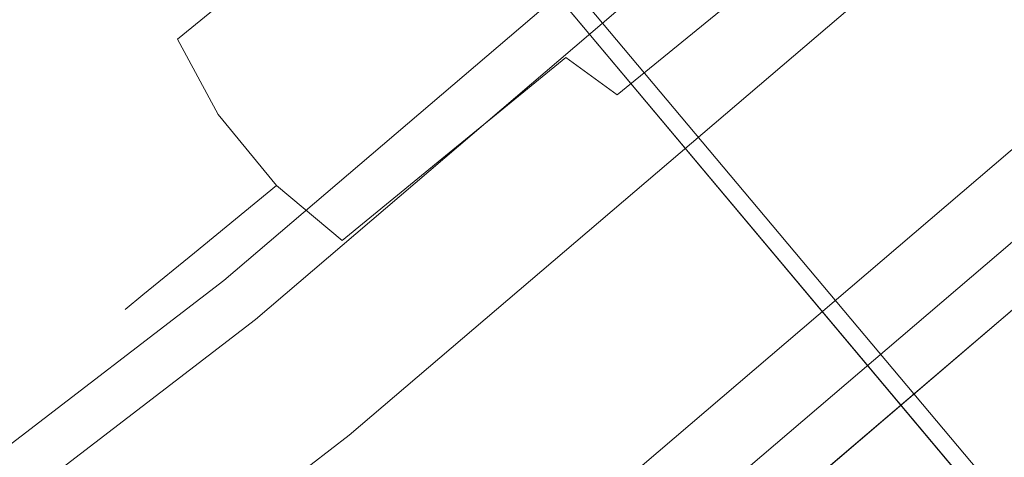
# Model space of a CAD drawing. Extents: x 3 to 903, y -60 to 840.
# Drawn here: x 699 to 712, y 64 to 70 of the extents above; entities that cross this region are included whole.
import ezdxf

# ---------------------------------------------------------------- set-up
doc = ezdxf.new("R2010")
doc.units = 0
doc.header["$LTSCALE"] = 500
doc.header["$MEASUREMENT"] = 0
for name, color, linetype in [('CHROM', 7, 'Continuous'), ('LISTWA_2', 7, 'Continuous'), ('ROLKI', 7, 'Continuous')]:
    doc.layers.add(name, color=color, linetype=linetype)

msp = doc.modelspace()

# ---------------------------------------------------------------- linework, layer by layer
at = {"layer": 'CHROM', "lineweight": 0}
for points, invisible_edges in [([(715.056, 59.658, 905.559), (692.917, 86.038, 905.559), (692.741, 85.89, 906.127), (714.596, 59.849, 906.127)], 11), ([(692.917, 86.038, 889.24), (715.559, 59.058, 889.24), (714.468, 60.001, 888.673), (692.741, 85.89, 888.673)], 11), ([(714.596, 59.849, 744.359), (692.741, 85.89, 744.359), (692.917, 86.038, 744.926), (715.056, 59.658, 744.926)], 15), ([(692.741, 85.89, 761.813), (714.468, 60.001, 761.813), (715.559, 59.058, 761.246), (692.917, 86.038, 761.246)], 15), ([(715.559, 59.058, 889.24), (692.917, 86.038, 889.24), (692.917, 86.038, 905.559), (715.056, 59.658, 905.559)], 12), ([(715.559, 59.058, 761.246), (715.056, 59.658, 744.926), (692.917, 86.038, 744.926), (692.917, 86.038, 761.246)], 11), ([(714.596, 59.849, 906.127), (692.741, 85.89, 906.127), (692.317, 85.534, 906.362), (713.887, 59.831, 906.362)], 15), ([(692.741, 85.89, 888.673), (714.468, 60.001, 888.673), (713.128, 60.736, 888.438), (692.317, 85.534, 888.438)], 15), ([(713.887, 59.831, 744.124), (692.317, 85.534, 744.124), (692.741, 85.89, 744.359), (714.596, 59.849, 744.359)], 11), ([(692.317, 85.534, 762.048), (713.128, 60.736, 762.048), (714.468, 60.001, 761.813), (692.741, 85.89, 761.813)], 11), ([(713.887, 59.831, 906.362), (692.317, 85.534, 906.362), (690.235, 83.787, 906.362), (709.834, 60.434, 906.362)], 15), ([(709.074, 61.339, 888.438), (690.235, 83.787, 888.438), (692.317, 85.534, 888.438), (713.128, 60.736, 888.438)], 15), ([(713.887, 59.831, 744.124), (709.834, 60.434, 744.124), (690.235, 83.787, 744.124), (692.317, 85.534, 744.124)], 15), ([(709.074, 61.339, 762.048), (713.128, 60.736, 762.048), (692.317, 85.534, 762.048), (690.235, 83.787, 762.048)], 15), ([(709.834, 60.434, 906.362), (690.235, 83.787, 906.362), (687.554, 81.536, 906.362), (706.06, 59.485, 906.362)], 15), ([(705.301, 60.39, 888.438), (687.554, 81.536, 888.438), (690.235, 83.787, 888.438), (709.074, 61.339, 888.438)], 15), ([(709.834, 60.434, 744.124), (706.06, 59.485, 744.124), (687.554, 81.536, 744.124), (690.235, 83.787, 744.124)], 15), ([(705.301, 60.39, 762.048), (709.074, 61.339, 762.048), (690.235, 83.787, 762.048), (687.554, 81.536, 762.048)], 15), ([(706.06, 59.485, 906.362), (687.554, 81.536, 906.362), (684.872, 79.286, 906.362), (703.378, 57.234, 906.362)], 15), ([(702.619, 58.139, 888.438), (684.872, 79.286, 888.438), (687.554, 81.536, 888.438), (705.301, 60.39, 888.438)], 15), ([(706.06, 59.485, 744.124), (703.378, 57.234, 744.124), (684.872, 79.286, 744.124), (687.554, 81.536, 744.124)], 15), ([(702.619, 58.139, 762.048), (705.301, 60.39, 762.048), (687.554, 81.536, 762.048), (684.872, 79.286, 762.048)], 15), ([(701.029, 54.587, 888.438), (682.19, 77.035, 888.438), (684.872, 79.286, 888.438), (702.619, 58.139, 888.438)], 15), ([(703.378, 57.234, 906.362), (684.872, 79.286, 906.362), (682.19, 77.035, 906.362), (701.789, 53.682, 906.362)], 15), ([(703.378, 57.234, 744.124), (701.789, 53.682, 744.124), (682.19, 77.035, 744.124), (684.872, 79.286, 744.124)], 15), ([(701.029, 54.587, 762.048), (702.619, 58.139, 762.048), (684.872, 79.286, 762.048), (682.19, 77.035, 762.048)], 15), ([(700.919, 50.491, 888.438), (680.108, 75.288, 888.438), (682.19, 77.035, 888.438), (701.029, 54.587, 888.438)], 15), ([(701.789, 53.682, 906.362), (682.19, 77.035, 906.362), (680.108, 75.288, 906.362), (701.679, 49.586, 906.362)], 15), ([(700.919, 50.491, 762.048), (701.029, 54.587, 762.048), (682.19, 77.035, 762.048), (680.108, 75.288, 762.048)], 15), ([(701.789, 53.682, 744.124), (701.679, 49.586, 744.124), (680.108, 75.288, 744.124), (682.19, 77.035, 744.124)], 15), ([(701.411, 49.043, 888.673), (679.684, 74.932, 888.673), (680.108, 75.288, 888.438), (700.919, 50.491, 888.438)], 15), ([(679.684, 74.932, 906.127), (701.539, 48.891, 906.127), (701.679, 49.586, 906.362), (680.108, 75.288, 906.362)], 15), ([(700.919, 50.491, 762.048), (680.108, 75.288, 762.048), (679.684, 74.932, 761.813), (701.411, 49.043, 761.813)], 11), ([(680.108, 75.288, 744.124), (701.679, 49.586, 744.124), (701.539, 48.891, 744.359), (679.684, 74.932, 744.359)], 11), ([(702.151, 47.805, 889.24), (679.508, 74.785, 889.24), (679.684, 74.932, 888.673), (701.411, 49.043, 888.673)], 11), ([(679.508, 74.785, 905.559), (701.647, 48.405, 905.559), (701.539, 48.891, 906.127), (679.684, 74.932, 906.127)], 11), ([(701.411, 49.043, 761.813), (679.684, 74.932, 761.813), (679.508, 74.785, 761.246), (702.151, 47.805, 761.246)], 15), ([(679.684, 74.932, 744.359), (701.539, 48.891, 744.359), (701.647, 48.405, 744.926), (679.508, 74.785, 744.926)], 15), ([(679.508, 74.785, 761.246), (679.508, 74.785, 744.926), (701.647, 48.405, 744.926), (702.151, 47.805, 761.246)], 15), ([(679.508, 74.785, 889.24), (702.151, 47.805, 889.24), (701.647, 48.405, 905.559), (679.508, 74.785, 905.559)], 15)]:
    msp.add_3dface(points, dxfattribs=dict(at, invisible_edges=invisible_edges))
at = {"layer": 'LISTWA_2', "lineweight": 0}
for points, invisible_edges in [([(718.536, 87.386, 1646.097), (723.808, 81.531, 1645.669), (703.377, 64.081, 1645.67), (698.419, 70.204, 1646.097)], 15), ([(723.808, 81.531, 1646.925), (718.536, 87.386, 1647.353), (698.419, 70.204, 1647.353), (703.377, 64.081, 1646.926)], 15), ([(718.536, 87.386, 2.7), (698.419, 70.204, 2.7), (703.377, 64.081, 3.127), (723.808, 81.531, 3.127)], 15), ([(723.808, 81.531, 1.871), (703.377, 64.081, 1.871), (698.419, 70.204, 1.444), (718.536, 87.386, 1.444)], 15), ([(718.987, 86.885, 1603.541), (722.482, 83.004, 1603.541), (702.13, 65.621, 1603.542), (698.843, 69.68, 1603.542)], 15), ([(722.037, 83.497, 1615.576), (718.987, 86.885, 1615.576), (698.843, 69.68, 1615.577), (701.711, 66.137, 1615.577)], 15), ([(718.987, 86.885, 45.255), (698.843, 69.68, 45.255), (702.13, 65.621, 45.255), (722.482, 83.004, 45.255)], 15), ([(722.037, 83.497, 33.221), (701.711, 66.137, 33.22), (698.843, 69.68, 33.22), (718.987, 86.885, 33.221)], 15), ([(722.482, 83.004, 1603.541), (722.037, 83.497, 1611.042), (701.711, 66.137, 1611.042), (702.13, 65.621, 1603.542)], 5), ([(722.855, 82.589, 1615.576), (722.037, 83.497, 1615.576), (701.711, 66.137, 1615.577), (702.481, 65.187, 1615.577)], 15), ([(722.037, 83.497, 1611.042), (722.873, 82.57, 1611.042), (702.497, 65.167, 1611.042), (701.711, 66.137, 1611.042)], 15), ([(722.482, 83.004, 45.255), (702.13, 65.621, 45.255), (701.711, 66.137, 37.754), (722.037, 83.497, 37.754)], 10), ([(722.855, 82.589, 33.221), (702.481, 65.187, 33.22), (701.711, 66.137, 33.22), (722.037, 83.497, 33.221)], 15), ([(722.037, 83.497, 37.754), (701.711, 66.137, 37.754), (702.497, 65.167, 37.754), (722.873, 82.57, 37.754)], 15), ([(723.344, 82.046, 1618.44), (722.855, 82.589, 1615.576), (702.481, 65.187, 1615.577), (702.941, 64.619, 1618.44)], 15), ([(723.344, 82.046, 30.357), (702.941, 64.619, 30.357), (702.481, 65.187, 33.22), (722.855, 82.589, 33.221)], 15), ([(722.873, 82.57, 1611.042), (723.808, 81.531, 1611.042), (703.377, 64.081, 1611.042), (702.497, 65.167, 1611.042)], 15), ([(722.873, 82.57, 37.754), (702.497, 65.167, 37.754), (703.377, 64.081, 37.754), (723.808, 81.531, 37.754)], 15), ([(723.808, 81.531, 1618.44), (723.344, 82.046, 1618.44), (702.941, 64.619, 1618.44), (703.377, 64.081, 1618.44)], 15), ([(723.808, 81.531, 30.357), (703.377, 64.081, 30.357), (702.941, 64.619, 30.357), (723.344, 82.046, 30.357)], 15), ([(723.808, 81.531, 1645.669), (723.808, 81.531, 1618.44), (703.377, 64.081, 1618.44), (703.377, 64.081, 1645.67)], 5), ([(725.703, 79.426, 1646.772), (723.808, 81.531, 1646.925), (703.377, 64.081, 1646.926), (705.159, 61.88, 1646.772)], 7), ([(723.808, 81.531, 1611.042), (726.79, 78.218, 1611.042), (706.182, 60.617, 1611.042), (703.377, 64.081, 1611.042)], 15), ([(723.808, 81.531, 3.127), (703.377, 64.081, 3.127), (703.377, 64.081, 30.357), (723.808, 81.531, 30.357)], 10), ([(725.703, 79.426, 2.025), (705.159, 61.88, 2.025), (703.377, 64.081, 1.871), (723.808, 81.531, 1.871)], 14), ([(723.808, 81.531, 37.754), (703.377, 64.081, 37.754), (706.182, 60.617, 37.754), (726.79, 78.218, 37.754)], 15), ([(729.08, 75.676, 1648.529), (725.703, 79.426, 1648.529), (705.159, 61.88, 1648.529), (708.335, 57.958, 1648.529)], 5), ([(725.703, 79.426, 1648.529), (725.703, 79.426, 1646.772), (705.159, 61.88, 1646.772), (705.159, 61.88, 1648.529)], 15), ([(729.08, 75.676, 0.268), (708.335, 57.958, 0.268), (705.159, 61.88, 0.268), (725.703, 79.426, 0.268)], 10), ([(725.703, 79.426, 0.268), (705.159, 61.88, 0.268), (705.159, 61.88, 2.025), (725.703, 79.426, 2.025)], 15), ([(726.79, 78.218, 1611.042), (726.328, 78.732, 1603.541), (705.747, 61.153, 1603.542), (706.182, 60.617, 1611.042)], 5), ([(726.328, 78.732, 1603.541), (729.08, 75.676, 1603.541), (708.335, 57.958, 1603.542), (705.747, 61.153, 1603.542)], 15), ([(726.79, 78.218, 37.754), (706.182, 60.617, 37.754), (705.747, 61.153, 45.255), (726.328, 78.732, 45.255)], 10), ([(726.328, 78.732, 45.255), (705.747, 61.153, 45.255), (708.335, 57.958, 45.255), (729.08, 75.676, 45.255)], 15), ([(729.08, 75.676, 1615.52), (729.08, 75.676, 1618.348), (708.335, 57.958, 1618.349), (708.335, 57.958, 1615.52)], 15), ([(729.08, 75.676, 1603.541), (729.08, 75.676, 1611.042), (708.335, 57.958, 1611.042), (708.335, 57.958, 1603.542)], 7), ([(729.08, 75.676, 1611.042), (729.08, 75.676, 1615.52), (708.335, 57.958, 1615.52), (708.335, 57.958, 1611.042)], 15), ([(729.08, 75.676, 1618.348), (729.08, 75.676, 1645.242), (708.335, 57.958, 1645.242), (708.335, 57.958, 1618.349)], 15), ([(729.08, 75.676, 1646.498), (729.08, 75.676, 1648.529), (708.335, 57.958, 1648.529), (708.335, 57.958, 1646.498)], 15), ([(729.08, 75.676, 1645.242), (729.08, 75.676, 1646.498), (708.335, 57.958, 1646.498), (708.335, 57.958, 1645.242)], 15), ([(729.08, 75.676, 33.276), (708.335, 57.958, 33.276), (708.335, 57.958, 30.448), (729.08, 75.676, 30.448)], 15), ([(729.08, 75.676, 45.255), (708.335, 57.958, 45.255), (708.335, 57.958, 37.754), (729.08, 75.676, 37.754)], 14), ([(729.08, 75.676, 37.754), (708.335, 57.958, 37.754), (708.335, 57.958, 33.276), (729.08, 75.676, 33.276)], 15), ([(729.08, 75.676, 30.448), (708.335, 57.958, 30.448), (708.335, 57.958, 3.554), (729.08, 75.676, 3.554)], 15), ([(729.08, 75.676, 2.299), (708.335, 57.958, 2.298), (708.335, 57.958, 0.268), (729.08, 75.676, 0.268)], 15), ([(729.08, 75.676, 3.554), (708.335, 57.958, 3.554), (708.335, 57.958, 2.298), (729.08, 75.676, 2.299)], 15), ([(698.419, 70.204, 1646.097), (703.377, 64.081, 1645.67), (682.06, 47.724, 1645.67), (677.429, 54.098, 1646.097)], 15), ([(703.377, 64.081, 1646.926), (698.419, 70.204, 1647.353), (677.429, 54.098, 1647.353), (682.06, 47.724, 1646.926)], 15), ([(698.419, 70.204, 2.7), (677.429, 54.098, 2.7), (682.06, 47.724, 3.127), (703.377, 64.081, 3.127)], 15), ([(703.377, 64.081, 1.871), (682.06, 47.724, 1.871), (677.429, 54.098, 1.444), (698.419, 70.204, 1.444)], 15), ([(698.843, 69.68, 1603.542), (702.13, 65.621, 1603.542), (680.896, 49.327, 1603.542), (677.826, 53.552, 1603.542)], 13), ([(701.711, 66.137, 1615.577), (698.843, 69.68, 1615.577), (677.826, 53.552, 1615.577), (680.505, 49.865, 1615.577)], 15), ([(698.843, 69.68, 45.255), (677.826, 53.552, 45.255), (680.896, 49.327, 45.255), (702.13, 65.621, 45.255)], 11), ([(701.711, 66.137, 33.22), (680.505, 49.865, 33.22), (677.826, 53.552, 33.22), (698.843, 69.68, 33.22)], 15), ([(702.481, 65.187, 1615.577), (701.711, 66.137, 1615.577), (680.505, 49.865, 1615.577), (681.223, 48.876, 1615.577)], 15), ([(702.13, 65.621, 1603.542), (701.711, 66.137, 1611.042), (680.505, 49.865, 1611.042), (680.896, 49.327, 1603.542)], 13), ([(701.711, 66.137, 1611.042), (702.497, 65.167, 1611.042), (681.239, 48.855, 1611.042), (680.505, 49.865, 1611.042)], 15), ([(702.481, 65.187, 33.22), (681.223, 48.876, 33.22), (680.505, 49.865, 33.22), (701.711, 66.137, 33.22)], 15), ([(702.13, 65.621, 45.255), (680.896, 49.327, 45.255), (680.505, 49.865, 37.754), (701.711, 66.137, 37.754)], 11), ([(701.711, 66.137, 37.754), (680.505, 49.865, 37.754), (681.239, 48.855, 37.754), (702.497, 65.167, 37.754)], 15), ([(702.941, 64.619, 1618.44), (702.481, 65.187, 1615.577), (681.223, 48.876, 1615.577), (681.653, 48.284, 1618.44)], 15), ([(702.941, 64.619, 30.357), (681.653, 48.284, 30.357), (681.223, 48.876, 33.22), (702.481, 65.187, 33.22)], 15), ([(702.497, 65.167, 1611.042), (703.377, 64.081, 1611.042), (682.06, 47.724, 1611.042), (681.239, 48.855, 1611.042)], 15), ([(702.497, 65.167, 37.754), (681.239, 48.855, 37.754), (682.06, 47.724, 37.754), (703.377, 64.081, 37.754)], 15), ([(703.377, 64.081, 1618.44), (702.941, 64.619, 1618.44), (681.653, 48.284, 1618.44), (682.06, 47.724, 1618.44)], 15), ([(703.377, 64.081, 30.357), (682.06, 47.724, 30.357), (681.653, 48.284, 30.357), (702.941, 64.619, 30.357)], 15), ([(703.377, 64.081, 1645.67), (703.377, 64.081, 1618.44), (682.06, 47.724, 1618.44), (682.06, 47.724, 1645.67)], 5), ([(705.159, 61.88, 1646.772), (703.377, 64.081, 1646.926), (682.06, 47.724, 1646.926), (683.725, 45.433, 1646.772)], 7), ([(703.377, 64.081, 1611.042), (706.182, 60.617, 1611.042), (684.68, 44.118, 1611.042), (682.06, 47.724, 1611.042)], 15), ([(703.377, 64.081, 3.127), (682.06, 47.724, 3.127), (682.06, 47.724, 30.357), (703.377, 64.081, 30.357)], 10), ([(705.159, 61.88, 2.025), (683.725, 45.433, 2.025), (682.06, 47.724, 1.871), (703.377, 64.081, 1.871)], 14), ([(703.377, 64.081, 37.754), (682.06, 47.724, 37.754), (684.68, 44.118, 37.754), (706.182, 60.617, 37.754)], 15)]:
    msp.add_3dface(points, dxfattribs=dict(at, invisible_edges=invisible_edges))
at = {"layer": 'ROLKI', "lineweight": 0}
for points, invisible_edges in [([(704.712, 70.864, 1615.748), (703.057, 69.509, 1616.655), (702.466, 70.47, 1616.923), (704.065, 71.779, 1616.047)], 11), ([(703.057, 69.509, 1632.384), (704.712, 70.864, 1633.291), (704.065, 71.779, 1632.992), (702.466, 70.47, 1632.116)], 11), ([(704.712, 70.864, 33.157), (704.065, 71.779, 32.858), (702.466, 70.47, 31.981), (703.057, 69.509, 32.25)], 13), ([(703.057, 69.509, 16.521), (702.466, 70.47, 16.788), (704.065, 71.779, 15.912), (704.712, 70.864, 15.613)], 13), ([(701.093, 69.346, 1630.722), (702.466, 70.47, 1632.116), (702.267, 71.365, 1631.384), (701.026, 70.349, 1630.124)], 15), ([(702.466, 70.47, 1616.923), (701.093, 69.346, 1618.317), (701.026, 70.349, 1618.915), (702.267, 71.365, 1617.655)], 15), ([(701.093, 69.346, 18.182), (701.026, 70.349, 18.78), (702.267, 71.365, 17.52), (702.466, 70.47, 16.788)], 15), ([(702.466, 70.47, 31.981), (702.267, 71.365, 31.25), (701.026, 70.349, 29.99), (701.093, 69.346, 30.588)], 15), ([(706.255, 69.103, 1632.992), (707.97, 70.508, 1633.291), (707.262, 71.373, 1633.6), (705.486, 69.919, 1633.291)], 15), ([(707.97, 70.508, 1615.748), (706.255, 69.103, 1616.047), (705.486, 69.919, 1615.748), (707.262, 71.373, 1615.438)], 15), ([(706.255, 69.103, 15.912), (705.486, 69.919, 15.613), (707.262, 71.373, 15.304), (707.97, 70.508, 15.613)], 15), ([(707.97, 70.508, 33.157), (707.262, 71.373, 33.466), (705.486, 69.919, 33.157), (706.255, 69.103, 32.858)], 15), ([(700.074, 69.57, 1628.483), (701.026, 70.349, 1630.124), (701.454, 71.086, 1629.308), (700.64, 70.42, 1627.905)], 15), ([(701.026, 70.349, 1618.915), (700.074, 69.57, 1620.556), (700.64, 70.42, 1621.133), (701.454, 71.086, 1619.731)], 15), ([(700.074, 69.57, 20.422), (700.64, 70.42, 20.999), (701.454, 71.086, 19.597), (701.026, 70.349, 18.78)], 15), ([(701.026, 70.349, 29.99), (701.454, 71.086, 29.173), (700.64, 70.42, 27.771), (700.074, 69.57, 28.348)], 15), ([(703.057, 69.509, 1616.655), (704.712, 70.864, 1615.748), (705.486, 69.919, 1615.748), (703.831, 68.564, 1616.655)], 15), ([(704.712, 70.864, 1633.291), (703.057, 69.509, 1632.384), (703.831, 68.564, 1632.384), (705.486, 69.919, 1633.291)], 15), ([(703.057, 69.509, 32.25), (703.831, 68.564, 32.25), (705.486, 69.919, 33.157), (704.712, 70.864, 33.157)], 15), ([(704.712, 70.864, 15.613), (705.486, 69.919, 15.613), (703.831, 68.564, 16.521), (703.057, 69.509, 16.521)], 15), ([(699.476, 69.08, 1626.571), (700.074, 69.57, 1628.483), (700.64, 70.42, 1627.905), (700.129, 70.002, 1626.272)], 15), ([(700.074, 69.57, 1620.556), (699.476, 69.08, 1622.468), (700.129, 70.002, 1622.767), (700.64, 70.42, 1621.133)], 15), ([(699.476, 69.08, 22.333), (700.129, 70.002, 22.632), (700.64, 70.42, 20.999), (700.074, 69.57, 20.422)], 15), ([(700.074, 69.57, 28.348), (700.64, 70.42, 27.771), (700.129, 70.002, 26.138), (699.476, 69.08, 26.436)], 15), ([(701.636, 68.346, 1630.941), (703.057, 69.509, 1632.384), (702.466, 70.47, 1632.116), (701.093, 69.346, 1630.722)], 11), ([(703.057, 69.509, 1616.655), (701.636, 68.346, 1618.098), (701.093, 69.346, 1618.317), (702.466, 70.47, 1616.923)], 11), ([(701.636, 68.346, 17.964), (701.093, 69.346, 18.182), (702.466, 70.47, 16.788), (703.057, 69.509, 16.521)], 13), ([(703.057, 69.509, 32.25), (702.466, 70.47, 31.981), (701.093, 69.346, 30.588), (701.636, 68.346, 30.806)], 13), ([(706.938, 68.605, 1632.176), (708.489, 69.874, 1632.446), (707.97, 70.508, 1633.291), (706.255, 69.103, 1632.992)], 7), ([(708.489, 69.874, 1616.593), (706.938, 68.605, 1616.863), (706.255, 69.103, 1616.047), (707.97, 70.508, 1615.748)], 15), ([(706.938, 68.605, 16.729), (706.255, 69.103, 15.912), (707.97, 70.508, 15.613), (708.489, 69.874, 16.459)], 14), ([(708.489, 69.874, 32.311), (707.97, 70.508, 33.157), (706.255, 69.103, 32.858), (706.938, 68.605, 32.041)], 15), ([(700.04, 68.484, 1628.905), (701.093, 69.346, 1630.722), (701.026, 70.349, 1630.124), (700.074, 69.57, 1628.483)], 15), ([(701.093, 69.346, 1618.317), (700.04, 68.484, 1620.134), (700.074, 69.57, 1620.556), (701.026, 70.349, 1618.915)], 15), ([(700.04, 68.484, 19.999), (700.074, 69.57, 20.422), (701.026, 70.349, 18.78), (701.093, 69.346, 18.182)], 15), ([(701.093, 69.346, 30.588), (701.026, 70.349, 29.99), (700.074, 69.57, 28.348), (700.04, 68.484, 28.771)], 15), ([(699.272, 68.913, 1624.519), (699.476, 69.08, 1626.571), (700.129, 70.002, 1626.272), (699.955, 69.859, 1624.519)], 15), ([(699.476, 69.08, 1622.468), (699.272, 68.913, 1624.519), (699.955, 69.859, 1624.519), (700.129, 70.002, 1622.767)], 15), ([(699.272, 68.913, 24.385), (699.955, 69.859, 24.385), (700.129, 70.002, 22.632), (699.476, 69.08, 22.333)], 15), ([(699.476, 69.08, 26.436), (700.129, 70.002, 26.138), (699.955, 69.859, 24.385), (699.272, 68.913, 24.385)], 15), ([(704.656, 67.795, 1632.116), (706.255, 69.103, 1632.992), (705.486, 69.919, 1633.291), (703.831, 68.564, 1632.384)], 15), ([(706.255, 69.103, 1616.047), (704.656, 67.795, 1616.923), (703.831, 68.564, 1616.655), (705.486, 69.919, 1615.748)], 15), ([(704.656, 67.795, 16.788), (703.831, 68.564, 16.521), (705.486, 69.919, 15.613), (706.255, 69.103, 15.912)], 15), ([(706.255, 69.103, 32.858), (705.486, 69.919, 33.157), (703.831, 68.564, 32.25), (704.656, 67.795, 31.981)], 15), ([(707.354, 68.558, 1631.06), (708.678, 69.643, 1631.291), (708.489, 69.874, 1632.446), (706.938, 68.605, 1632.176)], 11), ([(708.678, 69.643, 1617.747), (707.354, 68.558, 1617.979), (706.938, 68.605, 1616.863), (708.489, 69.874, 1616.593)], 11), ([(707.354, 68.558, 17.844), (706.938, 68.605, 16.729), (708.489, 69.874, 16.459), (708.678, 69.643, 17.613)], 13), ([(708.678, 69.643, 31.157), (708.489, 69.874, 32.311), (706.938, 68.605, 32.041), (707.354, 68.558, 30.926)], 13), ([(708.678, 69.643, 1624.519), (705.424, 66.978, 1625.673), (705.309, 66.884, 1624.519), (708.678, 69.643, 1624.519)], 15), ([(708.678, 69.643, 1624.519), (705.309, 66.884, 1624.519), (705.424, 66.978, 1623.365), (708.678, 69.643, 1624.519)], 15), ([(705.309, 66.884, 24.385), (705.424, 66.978, 23.231), (708.678, 69.643, 24.385), (705.309, 66.884, 24.385)], 15), ([(705.424, 66.978, 25.539), (705.309, 66.884, 24.385), (708.678, 69.643, 24.385), (705.424, 66.978, 25.539)], 15), ([(708.678, 69.643, 1624.519), (705.76, 67.254, 1626.749), (705.424, 66.978, 1625.673), (708.678, 69.643, 1624.519)], 15), ([(708.678, 69.643, 1624.519), (705.424, 66.978, 1623.365), (705.76, 67.254, 1622.29), (708.678, 69.643, 1624.519)], 15), ([(705.424, 66.978, 23.231), (705.76, 67.254, 22.156), (708.678, 69.643, 24.385), (705.424, 66.978, 23.231)], 15), ([(705.76, 67.254, 26.614), (705.424, 66.978, 25.539), (708.678, 69.643, 24.385), (705.76, 67.254, 26.614)], 15), ([(708.678, 69.643, 1624.519), (706.296, 67.692, 1627.672), (705.76, 67.254, 1626.749), (708.678, 69.643, 1624.519)], 15), ([(708.678, 69.643, 1624.519), (705.76, 67.254, 1622.29), (706.296, 67.692, 1621.367), (708.678, 69.643, 1624.519)], 15), ([(705.76, 67.254, 22.156), (706.296, 67.692, 21.232), (708.678, 69.643, 24.385), (705.76, 67.254, 22.156)], 15), ([(706.296, 67.692, 27.538), (705.76, 67.254, 26.614), (708.678, 69.643, 24.385), (706.296, 67.692, 27.538)], 15), ([(708.678, 69.643, 1624.519), (706.296, 67.692, 1621.367), (706.994, 68.263, 1620.658), (708.678, 69.643, 1624.519)], 15), ([(708.678, 69.643, 1624.519), (706.994, 68.263, 1628.381), (706.296, 67.692, 1627.672), (708.678, 69.643, 1624.519)], 15), ([(706.994, 68.263, 28.246), (706.296, 67.692, 27.538), (708.678, 69.643, 24.385), (706.994, 68.263, 28.246)], 15), ([(706.296, 67.692, 21.232), (706.994, 68.263, 20.524), (708.678, 69.643, 24.385), (706.296, 67.692, 21.232)], 15), ([(708.678, 69.643, 1624.519), (706.994, 68.263, 1620.658), (707.806, 68.929, 1620.213), (708.678, 69.643, 1624.519)], 15), ([(708.678, 69.643, 1624.519), (707.806, 68.929, 1628.827), (706.994, 68.263, 1628.381), (708.678, 69.643, 1624.519)], 15), ([(707.806, 68.929, 28.692), (706.994, 68.263, 28.246), (708.678, 69.643, 24.385), (707.806, 68.929, 28.692)], 15), ([(706.994, 68.263, 20.524), (707.806, 68.929, 20.078), (708.678, 69.643, 24.385), (706.994, 68.263, 20.524)], 15), ([(707.354, 68.558, 1617.979), (708.678, 69.643, 1617.747), (708.678, 69.643, 1620.06), (707.806, 68.929, 1620.213)], 15), ([(708.678, 69.643, 1631.291), (707.354, 68.558, 1631.06), (707.806, 68.929, 1628.827), (708.678, 69.643, 1628.978)], 15), ([(707.354, 68.558, 30.926), (707.806, 68.929, 28.692), (708.678, 69.643, 28.844), (708.678, 69.643, 31.157)], 15), ([(708.678, 69.643, 17.613), (708.678, 69.643, 19.926), (707.806, 68.929, 20.078), (707.354, 68.558, 17.844)], 15), ([(708.678, 69.643, 1624.519), (707.806, 68.929, 1620.213), (708.678, 69.643, 1620.06), (708.678, 69.643, 1624.519)], 15), ([(708.678, 69.643, 1624.519), (708.678, 69.643, 1628.978), (707.806, 68.929, 1628.827), (708.678, 69.643, 1624.519)], 15), ([(708.678, 69.643, 28.844), (707.806, 68.929, 28.692), (708.678, 69.643, 24.385), (708.678, 69.643, 28.844)], 15), ([(707.806, 68.929, 20.078), (708.678, 69.643, 19.926), (708.678, 69.643, 24.385), (707.806, 68.929, 20.078)], 15), ([(699.377, 67.942, 1626.79), (700.04, 68.484, 1628.905), (700.074, 69.57, 1628.483), (699.476, 69.08, 1626.571)], 15), ([(700.04, 68.484, 1620.134), (699.377, 67.942, 1622.249), (699.476, 69.08, 1622.468), (700.074, 69.57, 1620.556)], 15), ([(699.377, 67.942, 22.115), (699.476, 69.08, 22.333), (700.074, 69.57, 20.422), (700.04, 68.484, 19.999)], 15), ([(700.04, 68.484, 28.771), (700.074, 69.57, 28.348), (699.476, 69.08, 26.436), (699.377, 67.942, 26.655)], 15), ([(703.057, 69.509, 1632.384), (701.636, 68.346, 1630.941), (702.409, 67.401, 1630.941), (703.831, 68.564, 1632.384)], 15), ([(701.636, 68.346, 1618.098), (703.057, 69.509, 1616.655), (703.831, 68.564, 1616.655), (702.409, 67.401, 1618.098)], 15), ([(703.057, 69.509, 16.521), (703.831, 68.564, 16.521), (702.409, 67.401, 17.964), (701.636, 68.346, 17.964)], 15), ([(701.636, 68.346, 30.806), (702.409, 67.401, 30.806), (703.831, 68.564, 32.25), (703.057, 69.509, 32.25)], 15), ([(700.545, 67.453, 1629.06), (701.636, 68.346, 1630.941), (701.093, 69.346, 1630.722), (700.04, 68.484, 1628.905)], 13), ([(701.636, 68.346, 1618.098), (700.545, 67.453, 1619.979), (700.04, 68.484, 1620.134), (701.093, 69.346, 1618.317)], 7), ([(700.545, 67.453, 19.844), (700.04, 68.484, 19.999), (701.093, 69.346, 18.182), (701.636, 68.346, 17.964)], 11), ([(701.636, 68.346, 30.806), (701.093, 69.346, 30.588), (700.04, 68.484, 28.771), (700.545, 67.453, 28.926)], 14), ([(705.494, 67.423, 1631.384), (706.938, 68.605, 1632.176), (706.255, 69.103, 1632.992), (704.656, 67.795, 1632.116)], 11), ([(706.938, 68.605, 1616.863), (705.494, 67.423, 1617.655), (704.656, 67.795, 1616.923), (706.255, 69.103, 1616.047)], 3), ([(705.494, 67.423, 17.52), (704.656, 67.795, 16.788), (706.255, 69.103, 15.912), (706.938, 68.605, 16.729)], 13), ([(706.938, 68.605, 32.041), (706.255, 69.103, 32.858), (704.656, 67.795, 31.981), (705.494, 67.423, 31.25)], 12), ([(699.151, 67.757, 1624.519), (699.377, 67.942, 1626.79), (699.476, 69.08, 1626.571), (699.272, 68.913, 1624.519)], 15), ([(699.377, 67.942, 1622.249), (699.151, 67.757, 1624.519), (699.272, 68.913, 1624.519), (699.476, 69.08, 1622.468)], 15), ([(699.151, 67.757, 24.385), (699.272, 68.913, 24.385), (699.476, 69.08, 22.333), (699.377, 67.942, 22.115)], 15), ([(699.377, 67.942, 26.655), (699.476, 69.08, 26.436), (699.272, 68.913, 24.385), (699.151, 67.757, 24.385)], 15), ([(707.354, 68.558, 1631.06), (706.12, 67.548, 1630.384), (706.994, 68.263, 1628.381), (707.806, 68.929, 1628.827)], 15), ([(706.12, 67.548, 1618.655), (707.354, 68.558, 1617.979), (707.806, 68.929, 1620.213), (706.994, 68.263, 1620.658)], 15), ([(707.354, 68.558, 17.844), (707.806, 68.929, 20.078), (706.994, 68.263, 20.524), (706.12, 67.548, 18.52)], 15), ([(706.12, 67.548, 30.25), (706.994, 68.263, 28.246), (707.806, 68.929, 28.692), (707.354, 68.558, 30.926)], 15), ([(703.283, 66.671, 1630.722), (704.656, 67.795, 1632.116), (703.831, 68.564, 1632.384), (702.409, 67.401, 1630.941)], 7), ([(704.656, 67.795, 1616.923), (703.283, 66.671, 1618.317), (702.409, 67.401, 1618.098), (703.831, 68.564, 1616.655)], 15), ([(703.283, 66.671, 18.182), (702.409, 67.401, 17.964), (703.831, 68.564, 16.521), (704.656, 67.795, 16.788)], 14), ([(704.656, 67.795, 31.981), (703.831, 68.564, 32.25), (702.409, 67.401, 30.806), (703.283, 66.671, 30.588)], 15), ([(706.12, 67.548, 1630.384), (707.354, 68.558, 1631.06), (706.938, 68.605, 1632.176), (705.494, 67.423, 1631.384)], 15), ([(707.354, 68.558, 1617.979), (706.12, 67.548, 1618.655), (705.494, 67.423, 1617.655), (706.938, 68.605, 1616.863)], 15), ([(706.12, 67.548, 18.52), (705.494, 67.423, 17.52), (706.938, 68.605, 16.729), (707.354, 68.558, 17.844)], 15), ([(707.354, 68.558, 30.926), (706.938, 68.605, 32.041), (705.494, 67.423, 31.25), (706.12, 67.548, 30.25)], 15), ([(699.86, 66.892, 1626.87), (700.545, 67.453, 1629.06), (700.04, 68.484, 1628.905), (699.377, 67.942, 1626.79)], 15), ([(700.545, 67.453, 1619.979), (699.86, 66.892, 1622.169), (699.377, 67.942, 1622.249), (700.04, 68.484, 1620.134)], 15), ([(699.86, 66.892, 22.035), (699.377, 67.942, 22.115), (700.04, 68.484, 19.999), (700.545, 67.453, 19.844)], 15), ([(700.545, 67.453, 28.926), (700.04, 68.484, 28.771), (699.377, 67.942, 26.655), (699.86, 66.892, 26.735)], 15), ([(701.636, 68.346, 1630.941), (700.545, 67.453, 1629.06), (701.319, 66.508, 1629.06), (702.409, 67.401, 1630.941)], 3), ([(700.545, 67.453, 1619.979), (701.636, 68.346, 1618.098), (702.409, 67.401, 1618.098), (701.319, 66.508, 1619.979)], 9), ([(701.636, 68.346, 17.964), (702.409, 67.401, 17.964), (701.319, 66.508, 19.844), (700.545, 67.453, 19.844)], 12), ([(700.545, 67.453, 28.926), (701.319, 66.508, 28.926), (702.409, 67.401, 30.806), (701.636, 68.346, 30.806)], 9), ([(705.06, 66.681, 1619.731), (706.12, 67.548, 1618.655), (706.994, 68.263, 1620.658), (706.296, 67.692, 1621.367)], 15), ([(706.12, 67.548, 1630.384), (705.06, 66.68, 1629.308), (706.296, 67.692, 1627.672), (706.994, 68.263, 1628.381)], 15), ([(705.06, 66.68, 29.173), (706.296, 67.692, 27.538), (706.994, 68.263, 28.246), (706.12, 67.548, 30.25)], 15), ([(706.12, 67.548, 18.52), (706.994, 68.263, 20.524), (706.296, 67.692, 21.232), (705.06, 66.68, 19.597)], 15), ([(699.626, 66.7, 1624.519), (699.86, 66.892, 1626.87), (699.377, 67.942, 1626.79), (699.151, 67.757, 1624.519)], 15), ([(699.86, 66.892, 1622.169), (699.626, 66.7, 1624.519), (699.151, 67.757, 1624.519), (699.377, 67.942, 1622.249)], 15), ([(699.626, 66.7, 24.385), (699.151, 67.757, 24.385), (699.377, 67.942, 22.115), (699.86, 66.892, 22.035)], 15), ([(699.86, 66.892, 26.735), (699.377, 67.942, 26.655), (699.151, 67.757, 24.385), (699.626, 66.7, 24.385)], 15), ([(704.253, 66.407, 1630.124), (705.494, 67.423, 1631.384), (704.656, 67.795, 1632.116), (703.283, 66.671, 1630.722)], 11), ([(705.494, 67.423, 1617.655), (704.253, 66.407, 1618.915), (703.283, 66.671, 1618.317), (704.656, 67.795, 1616.923)], 11), ([(704.253, 66.407, 18.78), (703.283, 66.671, 18.182), (704.656, 67.795, 16.788), (705.494, 67.423, 17.52)], 13), ([(705.494, 67.423, 31.25), (704.656, 67.795, 31.981), (703.283, 66.671, 30.588), (704.253, 66.407, 29.99)], 13), ([(704.246, 66.015, 1621.133), (705.06, 66.681, 1619.731), (706.296, 67.692, 1621.367), (705.76, 67.254, 1622.29)], 15), ([(705.06, 66.68, 1629.308), (704.246, 66.015, 1627.905), (705.76, 67.254, 1626.749), (706.296, 67.692, 1627.672)], 15), ([(704.246, 66.015, 27.771), (705.76, 67.254, 26.614), (706.296, 67.692, 27.538), (705.06, 66.68, 29.173)], 15), ([(705.06, 66.68, 19.597), (706.296, 67.692, 21.232), (705.76, 67.254, 22.156), (704.246, 66.015, 20.999)], 15), ([(705.06, 66.68, 1629.308), (706.12, 67.548, 1630.384), (705.494, 67.423, 1631.384), (704.253, 66.407, 1630.124)], 15), ([(706.12, 67.548, 1618.655), (705.06, 66.681, 1619.731), (704.253, 66.407, 1618.915), (705.494, 67.423, 1617.655)], 15), ([(705.06, 66.68, 19.597), (704.253, 66.407, 18.78), (705.494, 67.423, 17.52), (706.12, 67.548, 18.52)], 15), ([(706.12, 67.548, 30.25), (705.494, 67.423, 31.25), (704.253, 66.407, 29.99), (705.06, 66.68, 29.173)], 15), ([(700.545, 67.453, 1629.06), (699.86, 66.892, 1626.87), (700.633, 65.947, 1626.87), (701.319, 66.508, 1629.06)], 11), ([(699.86, 66.892, 1622.169), (700.545, 67.453, 1619.979), (701.319, 66.508, 1619.979), (700.633, 65.947, 1622.169)], 11), ([(700.545, 67.453, 19.844), (701.319, 66.508, 19.844), (700.633, 65.947, 22.035), (699.86, 66.892, 22.035)], 13), ([(699.86, 66.892, 26.735), (700.633, 65.947, 26.735), (701.319, 66.508, 28.926), (700.545, 67.453, 28.926)], 13), ([(702.229, 65.809, 1628.905), (703.283, 66.671, 1630.722), (702.409, 67.401, 1630.941), (701.319, 66.508, 1629.06)], 15), ([(703.283, 66.671, 1618.317), (702.229, 65.809, 1620.134), (701.319, 66.508, 1619.979), (702.409, 67.401, 1618.098)], 7), ([(702.229, 65.809, 19.999), (701.319, 66.508, 19.844), (702.409, 67.401, 17.964), (703.283, 66.671, 18.182)], 15), ([(703.283, 66.671, 30.588), (702.409, 67.401, 30.806), (701.319, 66.508, 28.926), (702.229, 65.809, 28.771)], 14), ([(703.735, 65.596, 1622.767), (704.246, 66.015, 1621.133), (705.76, 67.254, 1622.29), (705.424, 66.978, 1623.365)], 15), ([(704.246, 66.015, 1627.905), (703.735, 65.596, 1626.272), (705.424, 66.978, 1625.673), (705.76, 67.254, 1626.749)], 15), ([(703.735, 65.596, 26.138), (705.424, 66.978, 25.539), (705.76, 67.254, 26.614), (704.246, 66.015, 27.771)], 15), ([(704.246, 66.015, 20.999), (705.76, 67.254, 22.156), (705.424, 66.978, 23.231), (703.735, 65.596, 22.632)], 15), ([(699.626, 66.7, 1624.519), (699.86, 66.892, 1622.169), (700.633, 65.947, 1622.169), (700.399, 65.755, 1624.519)], 11), ([(699.86, 66.892, 1626.87), (699.626, 66.7, 1624.519), (700.399, 65.755, 1624.519), (700.633, 65.947, 1626.87)], 11), ([(699.626, 66.7, 24.385), (700.399, 65.755, 24.385), (700.633, 65.947, 26.735), (699.86, 66.892, 26.735)], 13), ([(699.86, 66.892, 22.035), (700.633, 65.947, 22.035), (700.399, 65.755, 24.385), (699.626, 66.7, 24.385)], 13), ([(703.561, 65.454, 1624.519), (703.735, 65.596, 1622.767), (705.424, 66.978, 1623.365), (705.309, 66.884, 1624.519)], 15), ([(703.735, 65.596, 1626.272), (703.561, 65.454, 1624.519), (705.309, 66.884, 1624.519), (705.424, 66.978, 1625.673)], 15), ([(703.561, 65.454, 24.385), (705.309, 66.884, 24.385), (705.424, 66.978, 25.539), (703.735, 65.596, 26.138)], 15), ([(703.735, 65.596, 22.632), (705.424, 66.978, 23.231), (705.309, 66.884, 24.385), (703.561, 65.454, 24.385)], 15), ([(703.301, 65.628, 1628.483), (704.253, 66.407, 1630.124), (703.283, 66.671, 1630.722), (702.229, 65.809, 1628.905)], 15), ([(704.253, 66.407, 1618.915), (703.301, 65.628, 1620.556), (702.229, 65.809, 1620.134), (703.283, 66.671, 1618.317)], 15), ([(703.301, 65.628, 20.422), (702.229, 65.809, 19.999), (703.283, 66.671, 18.182), (704.253, 66.407, 18.78)], 15), ([(704.253, 66.407, 29.99), (703.283, 66.671, 30.588), (702.229, 65.809, 28.771), (703.301, 65.628, 28.348)], 15), ([(705.06, 66.681, 1619.731), (704.246, 66.015, 1621.133), (703.301, 65.628, 1620.556), (704.253, 66.407, 1618.915)], 15), ([(704.246, 66.015, 1627.905), (705.06, 66.68, 1629.308), (704.253, 66.407, 1630.124), (703.301, 65.628, 1628.483)], 15), ([(704.246, 66.015, 20.999), (703.301, 65.628, 20.422), (704.253, 66.407, 18.78), (705.06, 66.68, 19.597)], 15), ([(705.06, 66.68, 29.173), (704.253, 66.407, 29.99), (703.301, 65.628, 28.348), (704.246, 66.015, 27.771)], 15), ([(701.567, 65.267, 1626.79), (702.229, 65.809, 1628.905), (701.319, 66.508, 1629.06), (700.633, 65.947, 1626.87)], 15), ([(702.229, 65.809, 1620.134), (701.567, 65.267, 1622.249), (700.633, 65.947, 1622.169), (701.319, 66.508, 1619.979)], 15), ([(701.567, 65.267, 22.115), (700.633, 65.947, 22.035), (701.319, 66.508, 19.844), (702.229, 65.809, 19.999)], 15), ([(702.229, 65.809, 28.771), (701.319, 66.508, 28.926), (700.633, 65.947, 26.735), (701.567, 65.267, 26.655)], 15), ([(701.341, 65.082, 1624.519), (701.567, 65.267, 1626.79), (700.633, 65.947, 1626.87), (700.399, 65.755, 1624.519)], 15), ([(701.567, 65.267, 1622.249), (701.341, 65.082, 1624.519), (700.399, 65.755, 1624.519), (700.633, 65.947, 1622.169)], 15), ([(701.341, 65.082, 24.385), (700.399, 65.755, 24.385), (700.633, 65.947, 22.035), (701.567, 65.267, 22.115)], 15), ([(701.567, 65.267, 26.655), (700.633, 65.947, 26.735), (700.399, 65.755, 24.385), (701.341, 65.082, 24.385)], 15), ([(703.735, 65.596, 1626.272), (704.246, 66.015, 1627.905), (703.301, 65.628, 1628.483), (702.703, 65.138, 1626.571)], 15), ([(704.246, 66.015, 1621.133), (703.735, 65.596, 1622.767), (702.703, 65.138, 1622.468), (703.301, 65.628, 1620.556)], 15), ([(703.735, 65.596, 22.632), (702.703, 65.138, 22.333), (703.301, 65.628, 20.422), (704.246, 66.015, 20.999)], 15), ([(704.246, 66.015, 27.771), (703.301, 65.628, 28.348), (702.703, 65.138, 26.436), (703.735, 65.596, 26.138)], 15), ([(702.703, 65.138, 1626.571), (703.301, 65.628, 1628.483), (702.229, 65.809, 1628.905), (701.567, 65.267, 1626.79)], 15), ([(703.301, 65.628, 1620.556), (702.703, 65.138, 1622.468), (701.567, 65.267, 1622.249), (702.229, 65.809, 1620.134)], 15), ([(702.703, 65.138, 22.333), (701.567, 65.267, 22.115), (702.229, 65.809, 19.999), (703.301, 65.628, 20.422)], 15), ([(703.301, 65.628, 28.348), (702.229, 65.809, 28.771), (701.567, 65.267, 26.655), (702.703, 65.138, 26.436)], 15), ([(703.561, 65.454, 1624.519), (703.735, 65.596, 1626.272), (702.703, 65.138, 1626.571), (702.498, 64.971, 1624.519)], 15), ([(703.735, 65.596, 1622.767), (703.561, 65.454, 1624.519), (702.498, 64.971, 1624.519), (702.703, 65.138, 1622.468)], 15), ([(703.561, 65.454, 24.385), (702.498, 64.971, 24.385), (702.703, 65.138, 22.333), (703.735, 65.596, 22.632)], 15), ([(703.735, 65.596, 26.138), (702.703, 65.138, 26.436), (702.498, 64.971, 24.385), (703.561, 65.454, 24.385)], 15), ([(702.498, 64.971, 1624.519), (702.703, 65.138, 1626.571), (701.567, 65.267, 1626.79), (701.341, 65.082, 1624.519)], 15), ([(702.703, 65.138, 1622.468), (702.498, 64.971, 1624.519), (701.341, 65.082, 1624.519), (701.567, 65.267, 1622.249)], 15), ([(702.498, 64.971, 24.385), (701.341, 65.082, 24.385), (701.567, 65.267, 22.115), (702.703, 65.138, 22.333)], 15), ([(702.703, 65.138, 26.436), (701.567, 65.267, 26.655), (701.341, 65.082, 24.385), (702.498, 64.971, 24.385)], 15)]:
    msp.add_3dface(points, dxfattribs=dict(at, invisible_edges=invisible_edges))

doc.saveas('drawing.dxf')
